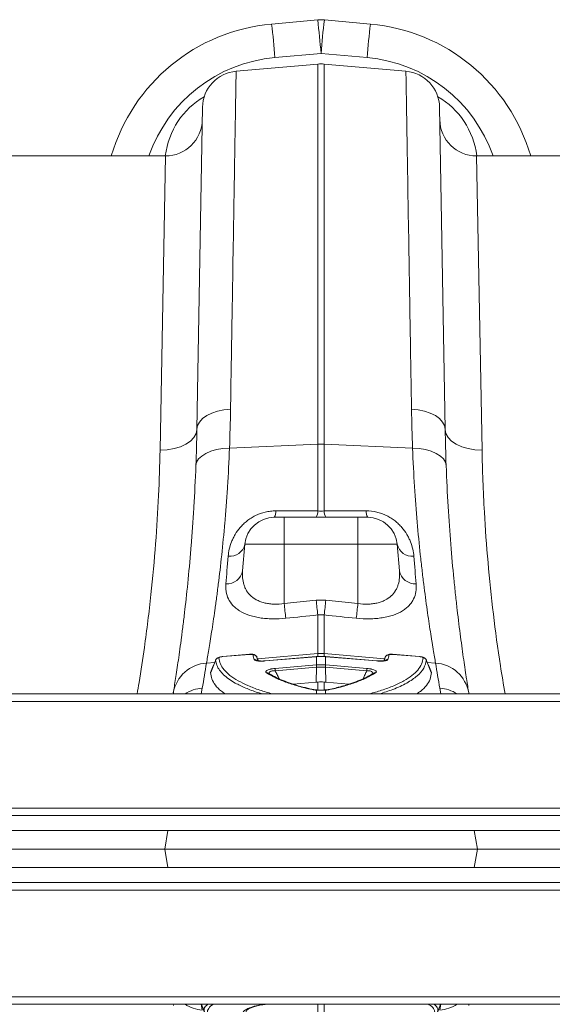
# Model space of a CAD drawing. Units: millimetres. Extents: x -8103 to 7754, y 102 to 7026.
# Drawn here: x 5300 to 5445, y 4711 to 4978 of the extents above; entities that cross this region are included whole.
import ezdxf

# ---------------------------------------------------------------- set-up
doc = ezdxf.new("R2010")
doc.units = ezdxf.units.MM
doc.layers.add('ACO_DRAINAGE', color=7, linetype='CONTINUOUS')

msp = doc.modelspace()

# ---------------------------------------------------------------- linework, layer by layer
at = {"layer": 'ACO_DRAINAGE', "color": 7, "linetype": 'Continuous', "lineweight": 0}
for p, q in [((5381.31, 4978.26), (5368.8, 4977.13)), ((5395.61, 4977.13), (5383.11, 4978.26)), ((5369.71, 4968.04), (5382.21, 4969.17)), ((5382.21, 4969.17), (5394.71, 4968.04)), ((5359.18, 4964.33), (5381.34, 4966.27)), ((5381.34, 4966.27), (5381.34, 4863.19)), ((5383.08, 4863.19), (5383.08, 4966.27)), ((5405.24, 4964.33), (5383.08, 4966.27)), ((5350.05, 4954.54), (5348.53, 4867.15)), ((5415.89, 4867.15), (5414.37, 4954.54)), ((5339.99, 4941.34), (5297.22, 4941.34)), ((5339.99, 4941.34), (5338.53, 4861.57)), ((5425.89, 4861.57), (5424.42, 4941.34)), ((5467.2, 4941.34), (5424.42, 4941.34)), ((5351.19, 4870.9), (5352.55, 4871.58)), ((5352.55, 4871.58), (5354.12, 4872.1)), ((5354.12, 4872.1), (5355.84, 4872.45)), ((5355.84, 4872.45), (5357.65, 4872.62)), ((5408.57, 4872.45), (5406.76, 4872.62)), ((5410.29, 4872.1), (5408.57, 4872.45)), ((5411.86, 4871.58), (5410.29, 4872.1)), ((5413.23, 4870.9), (5411.86, 4871.58)), ((5348.71, 4868.19), (5349.23, 4869.18)), ((5349.23, 4869.18), (5350.07, 4870.09)), ((5350.07, 4870.09), (5351.19, 4870.9)), ((5414.35, 4870.09), (5413.23, 4870.9)), ((5415.18, 4869.18), (5414.35, 4870.09)), ((5415.7, 4868.19), (5415.18, 4869.18)), ((5348.32, 4866.04), (5347.74, 4864.98)), ((5348.53, 4867.15), (5348.32, 4866.04)), ((5348.53, 4867.15), (5348.71, 4868.19)), ((5415.89, 4867.15), (5415.7, 4868.19)), ((5415.89, 4867.15), (5416.1, 4866.04)), ((5416.1, 4866.04), (5416.68, 4864.98)), ((5345.56, 4863.16), (5344.05, 4862.47)), ((5346.81, 4864), (5345.56, 4863.16)), ((5347.74, 4864.98), (5346.81, 4864)), ((5357.38, 4862.11), (5381.34, 4863.19)), ((5381.34, 4863.19), (5381.34, 4845.05)), ((5383.08, 4845.05), (5383.08, 4863.19)), ((5407.04, 4862.11), (5383.08, 4863.19)), ((5416.68, 4864.98), (5417.61, 4864)), ((5417.61, 4864), (5418.85, 4863.16)), ((5418.85, 4863.16), (5420.37, 4862.47)), ((5340.47, 4861.66), (5338.53, 4861.57)), ((5342.33, 4861.96), (5340.47, 4861.66)), ((5344.05, 4862.47), (5342.33, 4861.96)), ((5349.83, 4859.96), (5350.95, 4860.67)), ((5350.95, 4860.67), (5352.31, 4861.26)), ((5352.31, 4861.26), (5353.87, 4861.7)), ((5353.87, 4861.7), (5355.58, 4861.99)), ((5355.58, 4861.99), (5357.38, 4862.11)), ((5408.84, 4861.99), (5407.04, 4862.11)), ((5410.54, 4861.7), (5408.84, 4861.99)), ((5412.11, 4861.26), (5410.54, 4861.7)), ((5413.47, 4860.67), (5412.11, 4861.26)), ((5414.59, 4859.96), (5413.47, 4860.67)), ((5420.37, 4862.47), (5422.09, 4861.96)), ((5422.09, 4861.96), (5423.95, 4861.66)), ((5423.95, 4861.66), (5425.89, 4861.57)), ((5348.26, 4857.34), (5348.46, 4858.27)), ((5348.46, 4858.27), (5348.99, 4859.15)), ((5348.99, 4859.15), (5349.83, 4859.96)), ((5415.43, 4859.15), (5414.59, 4859.96)), ((5415.96, 4858.27), (5415.43, 4859.15)), ((5416.16, 4857.34), (5415.96, 4858.27)), ((5372.21, 4843.34), (5369.54, 4843.34)), ((5372.21, 4843.34), (5372.21, 4836.04)), ((5392.21, 4843.34), (5372.21, 4843.34)), ((5394.88, 4843.34), (5392.21, 4843.34)), ((5392.21, 4843.34), (5392.21, 4843.2)), ((5392.21, 4843.2), (5392.21, 4842.8)), ((5392.21, 4842.8), (5392.21, 4842.14)), ((5392.21, 4842.14), (5392.21, 4841.24)), ((5392.21, 4841.24), (5392.21, 4840.14)), ((5392.21, 4840.14), (5392.21, 4838.88)), ((5392.21, 4838.88), (5392.21, 4837.5)), ((5392.21, 4837.5), (5392.21, 4836.04)), ((5360.94, 4828.85), (5361.57, 4836.04)), ((5361.57, 4836.04), (5372.21, 4836.04)), ((5372.21, 4819.93), (5372.21, 4836.04)), ((5372.21, 4836.04), (5392.21, 4836.04)), ((5392.21, 4819.93), (5392.21, 4836.04)), ((5392.21, 4836.04), (5402.85, 4836.04)), ((5403.48, 4828.85), (5402.85, 4836.04)), ((5380.9, 4820.83), (5372.21, 4819.93)), ((5392.21, 4819.93), (5383.52, 4820.83)), ((5381.34, 4816.85), (5381.34, 4806.35)), ((5383.08, 4806.35), (5383.08, 4816.85)), ((5353.65, 4804.65), (5352.29, 4801.27)), ((5355.53, 4805.56), (5355.36, 4805.54)), ((5362.8, 4806.18), (5355.53, 4805.57)), ((5362.8, 4806.15), (5355.53, 4805.54)), ((5355.53, 4805.57), (5355.53, 4805.56)), ((5355.53, 4805.56), (5355.53, 4805.54)), ((5362.8, 4806.18), (5362.8, 4806.17)), ((5362.8, 4806.17), (5362.8, 4806.15)), ((5365.2, 4804.42), (5364.82, 4805.41)), ((5365.19, 4804.43), (5364.82, 4805.37)), ((5364.99, 4804.97), (5381.34, 4806.35)), ((5380.9, 4805.53), (5367.07, 4804.37)), ((5367.08, 4804.4), (5367.07, 4804.4)), ((5367.07, 4804.4), (5367.07, 4804.37)), ((5380.91, 4805.56), (5367.08, 4804.4)), ((5380.91, 4805.56), (5380.9, 4805.53)), ((5380.99, 4805.57), (5380.91, 4805.56)), ((5380.91, 4805.56), (5380.91, 4805.56)), ((5380.99, 4805.57), (5380.99, 4805.57)), ((5380.99, 4805.57), (5380.99, 4805.54)), ((5380.99, 4805.54), (5380.99, 4803.29)), ((5381.34, 4806.35), (5381.34, 4805.57)), ((5383.08, 4805.59), (5383.08, 4806.35)), ((5399.43, 4804.97), (5383.08, 4806.35)), ((5383.51, 4805.56), (5383.43, 4805.57)), ((5383.43, 4805.54), (5383.43, 4805.57)), ((5383.43, 4805.57), (5383.43, 4805.57)), ((5383.43, 4803.29), (5383.43, 4805.54)), ((5397.34, 4804.4), (5383.51, 4805.56)), ((5383.51, 4805.53), (5383.51, 4805.56)), ((5383.51, 4805.56), (5383.51, 4805.56)), ((5397.34, 4804.37), (5383.51, 4805.53)), ((5397.34, 4804.37), (5397.34, 4804.4)), ((5397.34, 4804.4), (5397.34, 4804.4)), ((5399.6, 4805.37), (5399.23, 4804.42)), ((5399.6, 4805.37), (5399.62, 4805.41)), ((5401.62, 4806.17), (5401.5, 4806.18)), ((5408.88, 4805.57), (5401.62, 4806.18)), ((5401.62, 4806.17), (5401.62, 4806.18)), ((5401.62, 4806.15), (5401.62, 4806.17)), ((5408.89, 4805.54), (5401.62, 4806.15)), ((5408.89, 4805.57), (5408.88, 4805.57)), ((5408.89, 4805.56), (5408.89, 4805.57)), ((5408.89, 4805.54), (5408.89, 4805.56)), ((5412.13, 4801.26), (5410.75, 4804.64)), ((5351.13, 4803.79), (5353.39, 4803.98)), ((5369.74, 4802.35), (5380.94, 4803.29)), ((5380.98, 4802.66), (5369.78, 4801.72)), ((5380.98, 4802.66), (5380.9, 4798.6)), ((5383.44, 4802.66), (5383.52, 4798.6)), ((5394.64, 4801.72), (5383.44, 4802.66)), ((5383.47, 4803.29), (5394.67, 4802.35)), ((5413.28, 4803.79), (5411.02, 4803.98)), ((5349.71, 4795.44), (5349.98, 4796.99)), ((5380.9, 4798.6), (5374.64, 4798.08)), ((5380.99, 4796.47), (5381.06, 4796.5)), ((5380.99, 4796.47), (5380.99, 4795.44)), ((5381.06, 4796.5), (5381.11, 4796.5)), ((5381.34, 4798.64), (5381.34, 4796.46)), ((5383.08, 4796.46), (5383.08, 4798.64)), ((5383.43, 4795.44), (5383.43, 4796.47)), ((5389.77, 4798.08), (5383.52, 4798.6)), ((5414.43, 4796.99), (5414.71, 4795.44)), ((5687.21, 4795.44), (3677.21, 4795.44)), ((5342.09, 4795.44), (5342.14, 4795.73)), ((5422.28, 4795.73), (5422.33, 4795.44)), ((5687.21, 4793.39), (3677.21, 4793.39)), ((5687.21, 4764.44), (3677.21, 4764.44)), ((3677.21, 4762.44), (5687.21, 4762.44)), ((3677.21, 4758.34), (5687.21, 4758.34)), ((5340.67, 4758.34), (5339.79, 4753.34)), ((5423.75, 4758.34), (5424.63, 4753.34)), ((5284.21, 4753.34), (5339.79, 4753.34)), ((5340.67, 4748.34), (5339.79, 4753.34)), ((5424.63, 4753.34), (5339.79, 4753.34)), ((5423.75, 4748.34), (5424.63, 4753.34)), ((5424.63, 4753.34), (5480.21, 4753.34)), ((5687.21, 4748.34), (3677.21, 4748.34)), ((5687.21, 4744.24), (3677.21, 4744.24)), ((3677.21, 4742.24), (5687.21, 4742.24)), ((3677.21, 4713.29), (5687.21, 4713.29)), ((3677.21, 4711.24), (5687.21, 4711.24)), ((5342.14, 4710.96), (5342.09, 4711.24)), ((5349.71, 4711.24), (5349.98, 4709.7)), ((5349.75, 4711.24), (5350.67, 4708.72)), ((5381.34, 4705.91), (5381.34, 4711.24)), ((5383.08, 4711.24), (5383.08, 4705.91)), ((5413.75, 4708.72), (5414.66, 4711.24)), ((5414.43, 4709.7), (5414.71, 4711.24)), ((5422.33, 4711.24), (5422.28, 4710.96))]:
    msp.add_line(p, q, dxfattribs=at)
for centre, radius, start, end in [((5382.21, 4968.3), 10, 84.8246, 95.1754), ((5102.98, 4946.04), 280.19, 4.7349, 6.6025), ((5661.44, 4946.04), 280.19, 173.3975, 175.2651), ((5373.31, 4927.33), 50, 95.1754, 163.7276), ((5090.48, 4944.91), 280.19, 4.7349, 6.6025), ((5673.94, 4944.91), 280.19, 173.3975, 175.2651), ((5391.1, 4927.33), 50, 16.2724, 84.8246), ((5373.31, 4928.2), 40, 95.1754, 160.8243), ((5391.1, 4928.2), 40, 19.1757, 84.8246), ((5382.21, 4956.3), 10, 85, 95), ((5360.05, 4954.36), 10, 95, 179), ((5404.37, 4954.36), 10, 1, 85), ((5339.99, 4951.34), 10, 270, 359), ((5424.42, 4951.34), 10, 181, 270), ((5382.21, 4843.86), 19.35, 87.4187, 92.5813), ((5367.16, 4844.86), 2.82, 327.4102, 4.391), ((5378.59, 4844.84), 2.75, 327.0025, 4.3708), ((5385.82, 4844.84), 2.75, 175.6292, 212.9975), ((5397.25, 4844.86), 2.82, 175.609, 212.5898), ((5369.54, 4835.34), 8, 90, 175), ((5394.88, 4835.34), 8, 5, 90), ((5357.41, 4837.01), 4.27, 264.8235, 346.8509), ((5407.01, 4837.01), 4.27, 193.1491, 275.1765), ((5356.62, 4829.67), 4.4, 267.1278, 349.2268), ((5407.8, 4829.67), 4.4, 190.7732, 272.8722), ((5668.32, 4850.29), 288.93, 185.8527, 186.6466), ((5096.09, 4850.29), 288.93, 353.3534, 354.1473), ((5658.91, 4849.24), 288.2, 185.8365, 186.6341), ((5105.49, 4849.24), 288.21, 353.3659, 354.1635), ((5354.55, 4804.21), 1, 94.7639, 158.0652), ((5363.89, 4805.01), 0.995, 21.5651, 95.7092), ((5364.21, 4803.78), 0.989, 46.1574, 96.5002), ((5382.21, 4796.09), 10.3, 85.1483, 94.8517), ((5400.21, 4803.78), 0.989, 83.5017, 133.5981), ((5400.52, 4805.01), 0.995, 84.2908, 158.4349), ((5409.87, 4804.21), 1, 21.9348, 85.2361), ((5351.74, 4794.06), 9.75, 93.5836, 170.1354), ((4847.73, 4885.55), 510, 350, 350.7753), ((5380.22, 4802.62), 10.48, 181.5069, 184.9264), ((5391.42, 4803.56), 10.48, 181.5069, 184.9264), ((5392.57, 4803.66), 11.58, 181.853, 184.9484), ((5371.85, 4803.66), 11.58, 355.0516, 358.147), ((5372.99, 4803.56), 10.48, 355.0736, 358.4931), ((5384.19, 4802.62), 10.48, 355.0736, 358.4931), ((5916.69, 4885.55), 510, 189.2247, 190), ((5412.67, 4794.06), 9.75, 9.8646, 86.4164), ((5367.57, 4800.27), 0.888, 55.6456, 99.8344), ((5396.85, 4800.27), 0.89, 80.227, 123.4768), ((5350.71, 4786.94), 10.07, 94.1345, 122.4341), ((5380.01, 4795.99), 0.618, 75.7827, 106.0357), ((5384.41, 4795.99), 0.619, 73.9733, 103.291), ((5413.71, 4786.94), 10.07, 57.5659, 85.8655), ((5350.71, 4719.74), 10.07, 237.5659, 265.8655), ((5413.71, 4719.74), 10.07, 274.1345, 302.4341)]:
    msp.add_arc(centre, radius, start, end, dxfattribs=at)
for centre, major_axis, start_param, end_param in [((5359.79, 4938.61), (0.3, 21.2), 0.497185, 1.454697), ((5404.63, 4938.61), (-0.3, 21.2), 4.828488, 5.786)]:
    msp.add_ellipse(centre, major_axis=major_axis, ratio=0.943135, start_param=start_param, end_param=end_param, dxfattribs=at)
for points, knots in [([(5357.65, 4872.62), (5357.71, 4876.16), (5357.77, 4879.62), (5357.85, 4884.7), (5357.88, 4886.37), (5357.94, 4889.68), (5357.96, 4891.3), (5358.1, 4899.32), (5358.2, 4905.34), (5358.38, 4916.6), (5358.47, 4921.84), (5358.59, 4929.12), (5358.63, 4931.45), (5358.68, 4934.23), (5358.69, 4934.78), (5358.7, 4935.87), (5358.71, 4936.4), (5358.74, 4937.98), (5358.76, 4939.01), (5358.84, 4943.98), (5358.9, 4947.47), (5359, 4953.5), (5359.04, 4956.04), (5359.08, 4958.62), (5359.09, 4959.1), (5359.11, 4960.01), (5359.11, 4960.43), (5359.13, 4961.6), (5359.14, 4962.25), (5359.17, 4963.8), (5359.18, 4964.33), (5359.18, 4964.33)], [0, 0, 0, 0, 0.0625, 0.0625, 0.09375, 0.09375, 0.125, 0.125, 0.25, 0.25, 0.375, 0.375, 0.4375, 0.4375, 0.453125, 0.453125, 0.46875, 0.46875, 0.5, 0.5, 0.625, 0.625, 0.75, 0.75, 0.78125, 0.78125, 0.8125, 0.8125, 0.875, 0.875, 1, 1, 1, 1]), ([(5405.24, 4964.33), (5405.24, 4964.33), (5405.24, 4964.2), (5405.25, 4963.8), (5405.25, 4963.64), (5405.26, 4963.25), (5405.26, 4963.02), (5405.28, 4961.72), (5405.31, 4960.17), (5405.38, 4956.09), (5405.42, 4953.57), (5405.49, 4949.03), (5405.52, 4947.39), (5405.56, 4945.18), (5405.56, 4944.73), (5405.58, 4943.82), (5405.59, 4943.35), (5405.61, 4941.94), (5405.63, 4940.98), (5405.71, 4936.01), (5405.78, 4931.6), (5405.94, 4921.96), (5406.03, 4916.72), (5406.15, 4909.63), (5406.17, 4908.19), (5406.22, 4905.24), (5406.25, 4903.74), (5406.32, 4899.19), (5406.37, 4896.06), (5406.53, 4886.45), (5406.65, 4879.7), (5406.76, 4872.62)], [0, 0, 0, 0, 0.0625, 0.0625, 0.09375, 0.09375, 0.125, 0.125, 0.25, 0.25, 0.375, 0.375, 0.4375, 0.4375, 0.453125, 0.453125, 0.46875, 0.46875, 0.5, 0.5, 0.625, 0.625, 0.75, 0.75, 0.78125, 0.78125, 0.8125, 0.8125, 0.875, 0.875, 1, 1, 1, 1]), ([(5338.53, 4861.57), (5338.42, 4857.49), (5338.21, 4849.3), (5337.39, 4836.15), (5336.15, 4822.39), (5334.56, 4809.73), (5333.23, 4800.7), (5332.48, 4796.47), (5332.3, 4795.44)], [0, 0, 0, 0, 0.201374, 0.404133, 0.611324, 0.820076, 0.95623, 1, 1, 1, 1]), ([(5351.13, 4803.79), (5351.32, 4804.82), (5351.53, 4806.05), (5352, 4808.88), (5352.26, 4810.48), (5352.81, 4814.05), (5353.1, 4816.02), (5353.48, 4818.71), (5353.56, 4819.26), (5353.72, 4820.39), (5353.79, 4820.97), (5354.03, 4822.72), (5354.18, 4823.93), (5354.65, 4827.68), (5354.96, 4830.32), (5355.55, 4835.9), (5355.84, 4838.84), (5356.24, 4843.47), (5356.37, 4845.05), (5356.55, 4847.47), (5356.61, 4848.29), (5356.73, 4849.95), (5356.78, 4850.78), (5357.05, 4855), (5357.24, 4858.5), (5357.38, 4862.11)], [0, 0, 0, 0, 0.125, 0.125, 0.25, 0.25, 0.375, 0.375, 0.40625, 0.40625, 0.4375, 0.4375, 0.5, 0.5, 0.625, 0.625, 0.75, 0.75, 0.8125, 0.8125, 0.84375, 0.84375, 0.875, 0.875, 1, 1, 1, 1]), ([(5407.04, 4862.11), (5407.18, 4858.5), (5407.37, 4855.02), (5407.79, 4848.34), (5408.04, 4845.13), (5408.56, 4838.97), (5408.85, 4836.02), (5409.22, 4832.51), (5409.3, 4831.81), (5409.45, 4830.44), (5409.53, 4829.76), (5409.76, 4827.75), (5409.92, 4826.46), (5410.39, 4822.71), (5410.7, 4820.39), (5411.3, 4816.1), (5411.6, 4814.13), (5412.01, 4811.44), (5412.15, 4810.59), (5412.34, 4809.37), (5412.41, 4808.98), (5412.53, 4808.22), (5412.59, 4807.85), (5412.89, 4806.06), (5413.1, 4804.82), (5413.28, 4803.79)], [0, 0, 0, 0, 0.125, 0.125, 0.25, 0.25, 0.375, 0.375, 0.40625, 0.40625, 0.4375, 0.4375, 0.5, 0.5, 0.625, 0.625, 0.75, 0.75, 0.8125, 0.8125, 0.84375, 0.84375, 0.875, 0.875, 1, 1, 1, 1]), ([(5432.15, 4795.44), (5431.71, 4797.99), (5430.44, 4805.3), (5428.88, 4817.25), (5427.42, 4831.2), (5426.57, 4843.21), (5426.08, 4853.33), (5425.95, 4858.82), (5425.89, 4861.57)], [0, 0, 0, 0, 0.1083895, 0.3112289, 0.5185907, 0.7275117, 0.8635439, 1, 1, 1, 1]), ([(5348.26, 4857.34), (5348.12, 4853.5), (5347.93, 4849.78), (5347.67, 4845.3), (5347.61, 4844.41), (5347.5, 4842.65), (5347.44, 4841.79), (5347.26, 4839.21), (5347.13, 4837.54), (5346.74, 4832.64), (5346.46, 4829.53), (5345.87, 4823.63), (5345.57, 4820.84), (5345.11, 4816.9), (5344.96, 4815.62), (5344.73, 4813.77), (5344.65, 4813.16), (5344.5, 4811.98), (5344.43, 4811.4), (5344.05, 4808.56), (5343.77, 4806.49), (5343.23, 4802.74), (5342.98, 4801.06), (5342.52, 4798.1), (5342.31, 4796.81), (5342.14, 4795.73)], [0, 0, 0, 0, 0.125, 0.125, 0.15625, 0.15625, 0.1875, 0.1875, 0.25, 0.25, 0.375, 0.375, 0.5, 0.5, 0.5625, 0.5625, 0.59375, 0.59375, 0.625, 0.625, 0.75, 0.75, 0.875, 0.875, 1, 1, 1, 1]), ([(5422.28, 4795.73), (5422.11, 4796.81), (5421.9, 4798.1), (5421.61, 4799.98), (5421.55, 4800.37), (5421.43, 4801.17), (5421.37, 4801.58), (5421.18, 4802.86), (5421.04, 4803.75), (5420.64, 4806.58), (5420.35, 4808.65), (5419.76, 4813.17), (5419.45, 4815.61), (5419, 4819.56), (5418.84, 4820.92), (5418.61, 4823.04), (5418.54, 4823.75), (5418.39, 4825.21), (5418.31, 4825.94), (5417.95, 4829.66), (5417.67, 4832.78), (5417.14, 4839.3), (5416.9, 4842.71), (5416.48, 4849.8), (5416.3, 4853.5), (5416.16, 4857.34)], [0, 0, 0, 0, 0.125, 0.125, 0.15625, 0.15625, 0.1875, 0.1875, 0.25, 0.25, 0.375, 0.375, 0.5, 0.5, 0.5625, 0.5625, 0.59375, 0.59375, 0.625, 0.625, 0.75, 0.75, 0.875, 0.875, 1, 1, 1, 1]), ([(5369.97, 4845.08), (5369.49, 4845.08), (5369.01, 4845.05), (5368.04, 4844.94), (5367.56, 4844.86), (5366.14, 4844.52), (5365.26, 4844.2), (5364, 4843.59), (5363.6, 4843.36), (5362.83, 4842.87), (5362.47, 4842.62), (5361.78, 4842.08), (5361.46, 4841.8), (5360.85, 4841.21), (5360.56, 4840.91), (5359.76, 4839.98), (5359.31, 4839.34), (5358.72, 4838.36), (5358.55, 4838.03), (5358.22, 4837.37), (5358.07, 4837.03), (5357.68, 4836.03), (5357.48, 4835.37), (5357.18, 4834.06), (5357.08, 4833.4), (5357.02, 4832.76)], [0, 0, 0, 0, 0.0625, 0.0625, 0.125, 0.125, 0.25, 0.25, 0.3125, 0.3125, 0.375, 0.375, 0.4375, 0.4375, 0.5, 0.5, 0.625, 0.625, 0.6875, 0.6875, 0.75, 0.75, 0.875, 0.875, 1, 1, 1, 1]), ([(5381.34, 4845.05), (5378.03, 4845.06), (5374.72, 4845.07), (5371.41, 4845.07), (5370.93, 4845.07), (5370.45, 4845.08), (5369.97, 4845.08)], [0, 0, 0, 0, 0.01, 0.01, 0.01, 0.01144127, 0.01144127, 0.01144127, 0.01144127]), ([(5394.44, 4845.08), (5391.13, 4845.07), (5387.82, 4845.06), (5384.51, 4845.05), (5384.03, 4845.05), (5383.56, 4845.05), (5383.08, 4845.05)], [0, 0, 0, 0, 0.01, 0.01, 0.01, 0.01144126, 0.01144126, 0.01144126, 0.01144126]), ([(5407.39, 4832.76), (5407.34, 4833.4), (5407.24, 4834.06), (5406.94, 4835.37), (5406.74, 4836.03), (5406.35, 4837.03), (5406.2, 4837.36), (5405.87, 4838.02), (5405.7, 4838.36), (5405.11, 4839.34), (5404.66, 4839.98), (5403.86, 4840.9), (5403.58, 4841.2), (5402.96, 4841.79), (5402.64, 4842.08), (5401.95, 4842.62), (5401.59, 4842.88), (5400.82, 4843.36), (5400.41, 4843.59), (5399.58, 4844), (5399.15, 4844.18), (5398.47, 4844.42), (5398.25, 4844.5), (5397.78, 4844.63), (5397.55, 4844.69), (5396.37, 4844.97), (5395.41, 4845.08), (5394.44, 4845.08)], [0, 0, 0, 0, 0.125, 0.125, 0.25, 0.25, 0.3125, 0.3125, 0.375, 0.375, 0.5, 0.5, 0.5625, 0.5625, 0.625, 0.625, 0.6875, 0.6875, 0.75, 0.75, 0.8125, 0.8125, 0.84375, 0.84375, 0.875, 0.875, 1, 1, 1, 1]), ([(5372.21, 4819.93), (5371.31, 4819.8), (5370.43, 4819.75), (5369.12, 4819.78), (5368.68, 4819.81), (5367.84, 4819.92), (5367.44, 4819.99), (5366.65, 4820.17), (5366.28, 4820.28), (5365.55, 4820.54), (5365.21, 4820.68), (5364.57, 4821), (5364.27, 4821.18), (5363.7, 4821.56), (5363.44, 4821.77), (5362.72, 4822.43), (5362.32, 4822.91), (5361.84, 4823.69), (5361.7, 4823.97), (5361.46, 4824.52), (5361.35, 4824.81), (5361.09, 4825.68), (5360.98, 4826.29), (5360.88, 4827.54), (5360.88, 4828.19), (5360.94, 4828.85)], [0, 0, 0, 0, 0.125, 0.125, 0.1875, 0.1875, 0.25, 0.25, 0.3125, 0.3125, 0.375, 0.375, 0.4375, 0.4375, 0.5, 0.5, 0.625, 0.625, 0.6875, 0.6875, 0.75, 0.75, 0.875, 0.875, 1, 1, 1, 1]), ([(5403.48, 4828.85), (5403.53, 4828.19), (5403.54, 4827.55), (5403.44, 4826.31), (5403.33, 4825.71), (5403.07, 4824.83), (5402.97, 4824.54), (5402.72, 4823.98), (5402.58, 4823.71), (5402.11, 4822.93), (5401.72, 4822.45), (5400.75, 4821.57), (5400.2, 4821.18), (5399.23, 4820.69), (5398.89, 4820.55), (5398.16, 4820.29), (5397.78, 4820.18), (5397, 4819.99), (5396.59, 4819.92), (5395.75, 4819.82), (5395.32, 4819.78), (5394, 4819.75), (5393.11, 4819.8), (5392.21, 4819.93)], [0, 0, 0, 0, 0.125, 0.125, 0.25, 0.25, 0.3125, 0.3125, 0.375, 0.375, 0.5, 0.5, 0.625, 0.625, 0.6875, 0.6875, 0.75, 0.75, 0.8125, 0.8125, 0.875, 0.875, 1, 1, 1, 1]), ([(5356.4, 4825.27), (5356.36, 4824.91), (5356.35, 4824.55), (5356.38, 4823.84), (5356.41, 4823.49), (5356.58, 4822.46), (5356.78, 4821.81), (5357.39, 4820.57), (5357.79, 4819.97), (5358.55, 4819.16), (5358.82, 4818.9), (5359.43, 4818.41), (5359.77, 4818.17), (5360.85, 4817.51), (5361.66, 4817.13), (5362.81, 4816.74), (5363.05, 4816.66), (5363.53, 4816.52), (5363.78, 4816.45), (5364.54, 4816.27), (5365.06, 4816.16), (5366.14, 4815.99), (5366.69, 4815.92), (5367.56, 4815.85), (5367.85, 4815.83), (5368.44, 4815.8), (5368.73, 4815.79), (5370.22, 4815.76), (5371.42, 4815.81), (5372.64, 4815.94)], [0, 0, 0, 0, 0.0625, 0.0625, 0.125, 0.125, 0.25, 0.25, 0.375, 0.375, 0.4375, 0.4375, 0.5, 0.5, 0.625, 0.625, 0.65625, 0.65625, 0.6875, 0.6875, 0.75, 0.75, 0.8125, 0.8125, 0.84375, 0.84375, 0.875, 0.875, 1, 1, 1, 1]), ([(5391.77, 4815.94), (5393, 4815.81), (5394.21, 4815.76), (5395.72, 4815.79), (5396.01, 4815.8), (5396.6, 4815.83), (5396.89, 4815.85), (5397.75, 4815.93), (5398.3, 4816), (5399.38, 4816.17), (5399.91, 4816.28), (5400.92, 4816.53), (5401.41, 4816.67), (5402.77, 4817.14), (5403.59, 4817.52), (5404.48, 4818.07), (5404.66, 4818.19), (5404.99, 4818.42), (5405.15, 4818.54), (5405.61, 4818.92), (5405.88, 4819.17), (5406.39, 4819.72), (5406.61, 4820), (5407.01, 4820.58), (5407.19, 4820.89), (5407.64, 4821.83), (5407.84, 4822.48), (5408.06, 4823.84), (5408.08, 4824.54), (5408.02, 4825.27)], [0, 0, 0, 0, 0.125, 0.125, 0.15625, 0.15625, 0.1875, 0.1875, 0.25, 0.25, 0.3125, 0.3125, 0.375, 0.375, 0.5, 0.5, 0.53125, 0.53125, 0.5625, 0.5625, 0.625, 0.625, 0.6875, 0.6875, 0.75, 0.75, 0.875, 0.875, 1, 1, 1, 1]), ([(5353.62, 4804.58), (5353.41, 4804.06), (5353.2, 4803.54), (5352.98, 4803.02), (5352.74, 4802.42), (5352.5, 4801.82), (5352.26, 4801.22)], [0.000629948, 0.000629948, 0.000629948, 0.000629948, 0.002420295, 0.002420295, 0.002420295, 0.004470686, 0.004470686, 0.004470686, 0.004470686]), ([(5355.36, 4805.54), (5355.23, 4805.53), (5354.87, 4805.49), (5354.4, 4805.36), (5353.98, 4805.14), (5353.7, 4804.84), (5353.63, 4804.62), (5353.6, 4804.52)], [0, 0, 0, 0, 0.1611543, 0.4672081, 0.6964496, 0.8659387, 1, 1, 1, 1]), ([(5366.28, 4795.44), (5365.88, 4795.55), (5364.18, 4796.04), (5361.69, 4797.01), (5359.1, 4798.24), (5357.16, 4799.46), (5355.71, 4800.63), (5354.61, 4801.89), (5353.86, 4803.21), (5353.7, 4804.12), (5353.62, 4804.58)], [0, 0, 0, 0, 0.048199, 0.207799, 0.368562, 0.486099, 0.613068, 0.740623, 0.870001, 1, 1, 1, 1]), ([(5355.53, 4805.54), (5355.39, 4805.52), (5355.26, 4805.51), (5355.01, 4805.46), (5354.89, 4805.44), (5354.69, 4805.38), (5354.6, 4805.35), (5354.49, 4805.28), (5354.46, 4805.24), (5354.47, 4805.21)], [0, 0, 0, 0, 0.25, 0.25, 0.5, 0.5, 0.75, 0.75, 1, 1, 1, 1]), ([(5354.47, 4805.21), (5354.57, 4804.66), (5354.78, 4803.56), (5355.82, 4801.98), (5357.41, 4800.44), (5359.59, 4799), (5362.32, 4797.67), (5365.42, 4796.47), (5367.88, 4795.78), (5369.07, 4795.44)], [0, 0, 0, 0, 0.142434, 0.285857, 0.432396, 0.580008, 0.722613, 0.866203, 1, 1, 1, 1]), ([(5364.79, 4805.41), (5364.78, 4805.45), (5364.74, 4805.6), (5364.57, 4805.8), (5364.33, 4805.98), (5364.03, 4806.11), (5363.63, 4806.19), (5363.2, 4806.21), (5362.89, 4806.18), (5362.8, 4806.17)], [0, 0, 0, 0, 0.055377, 0.191313, 0.315222, 0.445739, 0.629581, 0.89301, 1, 1, 1, 1]), ([(5363.8, 4806), (5363.79, 4806.06), (5363.68, 4806.11), (5363.4, 4806.15), (5363.29, 4806.16), (5363.05, 4806.16), (5362.92, 4806.16), (5362.8, 4806.15)], [0, 0, 0, 0, 0.5, 0.5, 0.75, 0.75, 1, 1, 1, 1]), ([(5367.07, 4804.37), (5366.7, 4804.34), (5366.34, 4804.32), (5365.83, 4804.33), (5365.66, 4804.33), (5365.35, 4804.35), (5365.2, 4804.36), (5364.93, 4804.4), (5364.8, 4804.42), (5364.58, 4804.47), (5364.48, 4804.5), (5364.32, 4804.57), (5364.25, 4804.6), (5364.15, 4804.68), (5364.11, 4804.72), (5364.1, 4804.76)], [0, 0, 0, 0, 0.25, 0.25, 0.375, 0.375, 0.5, 0.5, 0.625, 0.625, 0.75, 0.75, 0.875, 0.875, 1, 1, 1, 1]), ([(5364.82, 4805.37), (5364.84, 4805.21), (5364.88, 4804.88), (5364.99, 4804.56), (5365.04, 4804.4)], [0, 0, 0, 0, 0.490743, 1, 1, 1, 1]), ([(5367.08, 4804.4), (5366.77, 4804.38), (5366.17, 4804.34), (5365.44, 4804.38), (5365.01, 4804.44), (5364.84, 4804.5), (5364.85, 4804.5), (5364.85, 4804.5)], [0, 0, 0, 0, 0.287677, 0.57277, 0.787637, 0.939253, 1, 1, 1, 1]), ([(5383.42, 4805.56), (5383.27, 4805.57), (5382.46, 4805.65), (5381.65, 4805.6), (5380.99, 4805.56)], [0, 0, 0, 0, 0.19355, 1, 1, 1, 1]), ([(5395.34, 4795.44), (5396.46, 4795.76), (5398.89, 4796.44), (5402.02, 4797.63), (5404.77, 4798.97), (5406.94, 4800.4), (5408.55, 4801.91), (5409.63, 4803.51), (5409.84, 4804.64), (5409.95, 4805.21)], [0, 0, 0, 0, 0.12573, 0.272917, 0.420103, 0.563008, 0.705912, 0.852956, 1, 1, 1, 1]), ([(5399.57, 4804.5), (5399.57, 4804.5), (5399.55, 4804.49), (5399.36, 4804.44), (5398.98, 4804.38), (5398.34, 4804.35), (5397.72, 4804.36), (5397.34, 4804.4), (5397.25, 4804.41)], [0, 0, 0, 0, 0.097971, 0.228465, 0.41336, 0.644903, 0.914823, 1, 1, 1, 1]), ([(5400.32, 4804.76), (5400.3, 4804.72), (5400.27, 4804.68), (5400.17, 4804.6), (5400.1, 4804.57), (5399.94, 4804.5), (5399.84, 4804.47), (5399.62, 4804.42), (5399.49, 4804.4), (5399.22, 4804.36), (5399.07, 4804.35), (5398.76, 4804.33), (5398.59, 4804.33), (5398.08, 4804.32), (5397.71, 4804.34), (5397.34, 4804.37)], [0, 0, 0, 0, 0.125, 0.125, 0.25, 0.25, 0.375, 0.375, 0.5, 0.5, 0.625, 0.625, 0.75, 0.75, 1, 1, 1, 1]), ([(5410.8, 4804.58), (5410.62, 4803.84), (5410.28, 4802.36), (5408.43, 4800.29), (5405.62, 4798.35), (5402.19, 4796.72), (5399.31, 4795.83), (5398.08, 4795.44)], [0, 0, 0, 0, 0.2100113, 0.420693, 0.6307101, 0.8408639, 1, 1, 1, 1]), ([(5399.61, 4805.41), (5399.6, 4805.4), (5399.48, 4805.07), (5399.34, 4804.74), (5399.22, 4804.42)], [0, 0, 0, 0, 0.026761, 1, 1, 1, 1]), ([(5399.38, 4804.39), (5399.41, 4804.47), (5399.52, 4804.79), (5399.56, 4805.12), (5399.6, 4805.37)], [0, 0, 0, 0, 0.225254, 1, 1, 1, 1]), ([(5401.5, 4806.18), (5401.36, 4806.18), (5401.01, 4806.21), (5400.55, 4806.15), (5400.11, 4806.01), (5399.79, 4805.74), (5399.62, 4805.51), (5399.6, 4805.38), (5399.6, 4805.37)], [0, 0, 0, 0, 0.165833, 0.439518, 0.65702, 0.826096, 0.987155, 1, 1, 1, 1]), ([(5401.62, 4806.15), (5401.49, 4806.16), (5401.36, 4806.16), (5401.13, 4806.16), (5401.02, 4806.15), (5400.83, 4806.13), (5400.76, 4806.11), (5400.65, 4806.06), (5400.62, 4806.03), (5400.62, 4806)], [0, 0, 0, 0, 0.25, 0.25, 0.5, 0.5, 0.75, 0.75, 1, 1, 1, 1]), ([(5410.77, 4804.64), (5410.74, 4804.72), (5410.67, 4804.88), (5410.48, 4805.08), (5410.23, 4805.25), (5409.85, 4805.41), (5409.39, 4805.52), (5409.02, 4805.55), (5408.88, 4805.56)], [0, 0, 0, 0, 0.103346, 0.229828, 0.360749, 0.536096, 0.835624, 1, 1, 1, 1]), ([(5409.95, 4805.21), (5409.95, 4805.24), (5409.92, 4805.28), (5409.81, 4805.35), (5409.73, 4805.38), (5409.53, 4805.44), (5409.41, 4805.46), (5409.16, 4805.51), (5409.02, 4805.52), (5408.89, 4805.54)], [0, 0, 0, 0, 0.25, 0.25, 0.5, 0.5, 0.75, 0.75, 1, 1, 1, 1]), ([(5367.42, 4801.15), (5367.27, 4801.24), (5367.19, 4801.35), (5367.2, 4801.52), (5367.23, 4801.58), (5367.33, 4801.69), (5367.4, 4801.76), (5367.6, 4801.87), (5367.73, 4801.93), (5368.04, 4802.04), (5368.21, 4802.1), (5368.51, 4802.17), (5368.61, 4802.19), (5368.83, 4802.23), (5368.94, 4802.25), (5369.27, 4802.3), (5369.51, 4802.33), (5369.74, 4802.35)], [0, 0, 0, 0, 0.25, 0.25, 0.375, 0.375, 0.5, 0.5, 0.625, 0.625, 0.75, 0.75, 0.8125, 0.8125, 0.875, 0.875, 1, 1, 1, 1]), ([(5369.78, 4801.72), (5369.68, 4801.73), (5369.39, 4801.74), (5368.96, 4801.69), (5368.66, 4801.6), (5368.4, 4801.48), (5368.19, 4801.3), (5368.11, 4801.04), (5368.22, 4800.87), (5368.27, 4800.8)], [0, 0, 0, 0, 0.0916818, 0.2528537, 0.3910827, 0.4306253, 0.6149637, 0.8501842, 1, 1, 1, 1]), ([(5396.16, 4800.8), (5396.2, 4800.85), (5396.29, 4800.99), (5396.25, 4801.22), (5396.07, 4801.45), (5395.75, 4801.62), (5395.42, 4801.69), (5395.06, 4801.73), (5394.83, 4801.73), (5394.64, 4801.72)], [0, 0, 0, 0, 0.1094966, 0.3238629, 0.4998579, 0.6608556, 0.7955699, 0.8279609, 1, 1, 1, 1]), ([(5394.67, 4802.35), (5394.91, 4802.33), (5395.14, 4802.3), (5395.48, 4802.25), (5395.59, 4802.23), (5395.8, 4802.19), (5395.9, 4802.17), (5396.2, 4802.1), (5396.38, 4802.05), (5396.68, 4801.93), (5396.81, 4801.88), (5397.01, 4801.76), (5397.09, 4801.7), (5397.19, 4801.58), (5397.21, 4801.52), (5397.22, 4801.35), (5397.15, 4801.24), (5397, 4801.15)], [0, 0, 0, 0, 0.125, 0.125, 0.1875, 0.1875, 0.25, 0.25, 0.375, 0.375, 0.5, 0.5, 0.625, 0.625, 0.75, 0.75, 1, 1, 1, 1]), ([(5352.26, 4801.22), (5352.33, 4800.63), (5352.46, 4799.47), (5353.49, 4797.78), (5354.72, 4796.43), (5355.88, 4795.68), (5356.25, 4795.44)], [0, 0, 0, 0, 0.2844, 0.568801, 0.861918, 1, 1, 1, 1]), ([(5379.84, 4796.59), (5378.47, 4796.89), (5377.18, 4797.21), (5375.37, 4797.73), (5374.78, 4797.91), (5373.66, 4798.27), (5373.12, 4798.46), (5371.55, 4799.03), (5370.6, 4799.43), (5368.87, 4800.26), (5368.1, 4800.7), (5367.42, 4801.15)], [0, 0, 0, 0, 0.25, 0.25, 0.375, 0.375, 0.5, 0.5, 0.75, 0.75, 1, 1, 1, 1]), ([(5377.96, 4797.13), (5377.5, 4797.24), (5376.12, 4797.59), (5374.08, 4798.23), (5371.86, 4799.04), (5369.97, 4799.9), (5368.73, 4800.56), (5368.18, 4800.94), (5368.08, 4801.02)], [0, 0, 0, 0, 0.105191, 0.317337, 0.528723, 0.738853, 0.948567, 1, 1, 1, 1]), ([(5369.78, 4801.72), (5369.94, 4801.38), (5370.28, 4800.65), (5370.63, 4799.92), (5370.81, 4799.54)], [0, 0, 0, 0, 0.474063, 1, 1, 1, 1]), ([(5397, 4801.15), (5396.32, 4800.7), (5395.54, 4800.26), (5394.25, 4799.64), (5393.79, 4799.43), (5392.84, 4799.03), (5392.34, 4798.84), (5390.78, 4798.26), (5389.65, 4797.9), (5387.24, 4797.21), (5385.95, 4796.89), (5384.58, 4796.59)], [0, 0, 0, 0, 0.25, 0.25, 0.375, 0.375, 0.5, 0.5, 0.75, 0.75, 1, 1, 1, 1]), ([(5396.36, 4801.02), (5395.93, 4800.75), (5395.01, 4800.18), (5393.27, 4799.34), (5391.19, 4798.52), (5389.07, 4797.81), (5387.53, 4797.41), (5386.89, 4797.24)], [0, 0, 0, 0, 0.1930558, 0.408876, 0.6259883, 0.8433438, 1, 1, 1, 1]), ([(5393.6, 4799.53), (5393.78, 4799.92), (5394.13, 4800.65), (5394.48, 4801.38), (5394.64, 4801.72)], [0, 0, 0, 0, 0.527939, 1, 1, 1, 1]), ([(5408.18, 4795.44), (5408.52, 4795.67), (5409.63, 4796.39), (5410.87, 4797.72), (5411.94, 4799.41), (5412.09, 4800.62), (5412.16, 4801.22)], [0, 0, 0, 0, 0.129238, 0.413688, 0.706845, 1, 1, 1, 1]), ([(5380.16, 4796.6), (5379.83, 4796.67), (5379.06, 4796.84), (5378.37, 4797.02), (5377.96, 4797.13)], [0, 0, 0, 0, 0.416075, 1, 1, 1, 1]), ([(5380.99, 4796.47), (5380.76, 4796.47), (5380.55, 4796.49), (5380.17, 4796.53), (5379.99, 4796.55), (5379.84, 4796.59)], [0, 0, 0, 0, 0.5, 0.5, 1, 1, 1, 1]), ([(5381.11, 4796.5), (5381.04, 4796.5), (5380.72, 4796.51), (5380.35, 4796.55), (5380.2, 4796.59), (5380.16, 4796.6)], [0, 0, 0, 0, 0.164665, 0.810737, 1, 1, 1, 1]), ([(5383.43, 4796.47), (5383.04, 4796.46), (5382.62, 4796.46), (5382, 4796.46), (5381.79, 4796.46), (5381.38, 4796.46), (5381.18, 4796.46), (5380.99, 4796.47)], [0, 0, 0, 0, 0.5, 0.5, 0.75, 0.75, 1, 1, 1, 1]), ([(5384.27, 4796.6), (5384.23, 4796.59), (5384.07, 4796.55), (5383.73, 4796.51), (5383.39, 4796.51), (5383.28, 4796.51)], [0, 0, 0, 0, 0.186224, 0.741697, 1, 1, 1, 1]), ([(5384.58, 4796.59), (5384.43, 4796.55), (5384.25, 4796.53), (5383.87, 4796.49), (5383.65, 4796.47), (5383.43, 4796.47)], [0, 0, 0, 0, 0.5, 0.5, 1, 1, 1, 1]), ([(5386.89, 4797.24), (5386.64, 4797.17), (5385.83, 4796.94), (5384.9, 4796.74), (5384.25, 4796.6)], [0, 0, 0, 0, 0.302545, 1, 1, 1, 1]), ([(5350.69, 4708.88), (5350.6, 4709.1), (5350.36, 4709.74), (5350.61, 4710.55), (5351.29, 4711.07), (5351.51, 4711.24)], [0, 0, 0, 0, 0.26028, 0.765545, 1, 1, 1, 1]), ([(5353.03, 4711.24), (5353.02, 4711.24), (5352.33, 4710.92), (5351.67, 4710.14), (5351.19, 4708.99), (5351.6, 4707.77), (5352.63, 4706.55), (5354.03, 4705.71), (5354.7, 4705.3)], [0, 0, 0, 0, 0.001281, 0.208472, 0.421676, 0.598686, 0.804658, 1, 1, 1, 1]), ([(5363.04, 4705.6), (5362.54, 4705.91), (5361.6, 4706.49), (5360.86, 4707.34), (5360.6, 4708.08), (5360.76, 4708.82), (5361.38, 4709.55), (5362.68, 4710.26), (5364.39, 4710.84), (5365.86, 4711.12), (5366.53, 4711.24)], [0, 0, 0, 0, 0.136799, 0.257374, 0.377951, 0.473333, 0.611056, 0.748781, 0.886783, 1, 1, 1, 1]), ([(5361.82, 4709.3), (5361.82, 4709.3), (5361.82, 4709.34), (5361.92, 4709.49), (5362.29, 4709.81), (5362.97, 4710.18), (5363.95, 4710.55), (5365.25, 4710.9), (5366.3, 4711.14), (5366.97, 4711.23), (5367.04, 4711.24)], [0, 0, 0, 0, 0.014811, 0.166191, 0.314081, 0.46991, 0.631231, 0.801651, 0.979543, 1, 1, 1, 1]), ([(5409.51, 4705.2), (5410.15, 4705.57), (5411.55, 4706.37), (5412.74, 4707.63), (5413.19, 4708.79), (5412.9, 4709.89), (5412.34, 4710.69), (5411.49, 4711.13), (5411.27, 4711.24)], [0, 0, 0, 0, 0.172505, 0.374747, 0.582851, 0.727397, 0.932103, 1, 1, 1, 1]), ([(5412.93, 4711.24), (5413.23, 4710.96), (5413.82, 4710.42), (5414.03, 4709.62), (5413.8, 4709.1), (5413.7, 4708.88)], [0, 0, 0, 0, 0.379518, 0.739179, 1, 1, 1, 1])]:
    msp.add_open_spline(points, degree=3, knots=knots, dxfattribs=at)
for points in [[(5357.38, 4862.11), (5357.51, 4865.68), (5357.6, 4869.18), (5357.65, 4872.62)], [(5406.76, 4872.62), (5406.82, 4869.18), (5406.91, 4865.68), (5407.04, 4862.11)], [(5348.53, 4867.15), (5348.47, 4863.95), (5348.38, 4860.68), (5348.26, 4857.34)], [(5416.16, 4857.34), (5416.03, 4860.68), (5415.95, 4863.95), (5415.89, 4867.15)], [(5383.08, 4845.05), (5382.5, 4845.03), (5381.92, 4845.03), (5381.34, 4845.05)], [(5357.02, 4832.76), (5356.8, 4830.12), (5356.59, 4827.63), (5356.4, 4825.27)], [(5408.02, 4825.27), (5407.82, 4827.63), (5407.61, 4830.12), (5407.39, 4832.76)], [(5383.52, 4820.83), (5382.64, 4820.92), (5381.77, 4820.92), (5380.9, 4820.83)], [(5372.64, 4815.94), (5375.54, 4816.24), (5378.44, 4816.55), (5381.34, 4816.85)], [(5381.34, 4816.85), (5381.92, 4816.92), (5382.5, 4816.92), (5383.08, 4816.85)], [(5383.08, 4816.85), (5385.98, 4816.55), (5388.88, 4816.24), (5391.77, 4815.94)], [(5364.1, 4804.76), (5363.93, 4805.17), (5363.83, 4805.58), (5363.8, 4806)], [(5380.99, 4805.54), (5380.96, 4805.54), (5380.93, 4805.53), (5380.9, 4805.53)], [(5383.43, 4805.54), (5382.62, 4805.61), (5381.8, 4805.61), (5380.99, 4805.54)], [(5383.51, 4805.53), (5383.48, 4805.53), (5383.46, 4805.54), (5383.43, 4805.54)], [(5400.62, 4806), (5400.58, 4805.58), (5400.48, 4805.17), (5400.32, 4804.76)], [(5411.43, 4803.02), (5411.22, 4803.54), (5411.01, 4804.06), (5410.8, 4804.58)], [(5380.94, 4803.29), (5380.96, 4803.29), (5380.97, 4803.29), (5380.99, 4803.29)], [(5381.03, 4802.67), (5381.01, 4802.66), (5380.99, 4802.66), (5380.98, 4802.66)], [(5380.98, 4802.66), (5380.98, 4802.66), (5380.98, 4802.66), (5380.98, 4802.66)], [(5380.99, 4803.29), (5381.8, 4803.36), (5382.62, 4803.36), (5383.43, 4803.29)], [(5383.39, 4802.67), (5382.6, 4802.73), (5381.81, 4802.73), (5381.03, 4802.67)], [(5383.44, 4802.66), (5383.42, 4802.66), (5383.41, 4802.66), (5383.39, 4802.67)], [(5383.43, 4803.29), (5383.44, 4803.29), (5383.46, 4803.29), (5383.47, 4803.29)], [(5383.44, 4802.66), (5383.44, 4802.66), (5383.44, 4802.66), (5383.44, 4802.66)], [(5412.16, 4801.22), (5411.92, 4801.82), (5411.68, 4802.42), (5411.43, 4803.02)], [(5381.34, 4798.64), (5381.19, 4798.63), (5381.04, 4798.61), (5380.9, 4798.6)], [(5383.08, 4798.64), (5382.5, 4798.69), (5381.92, 4798.69), (5381.34, 4798.64)], [(5383.52, 4798.6), (5383.37, 4798.61), (5383.23, 4798.63), (5383.08, 4798.64)]]:
    msp.add_open_spline(points, degree=3, dxfattribs=at)

doc.saveas('drawing.dxf')
